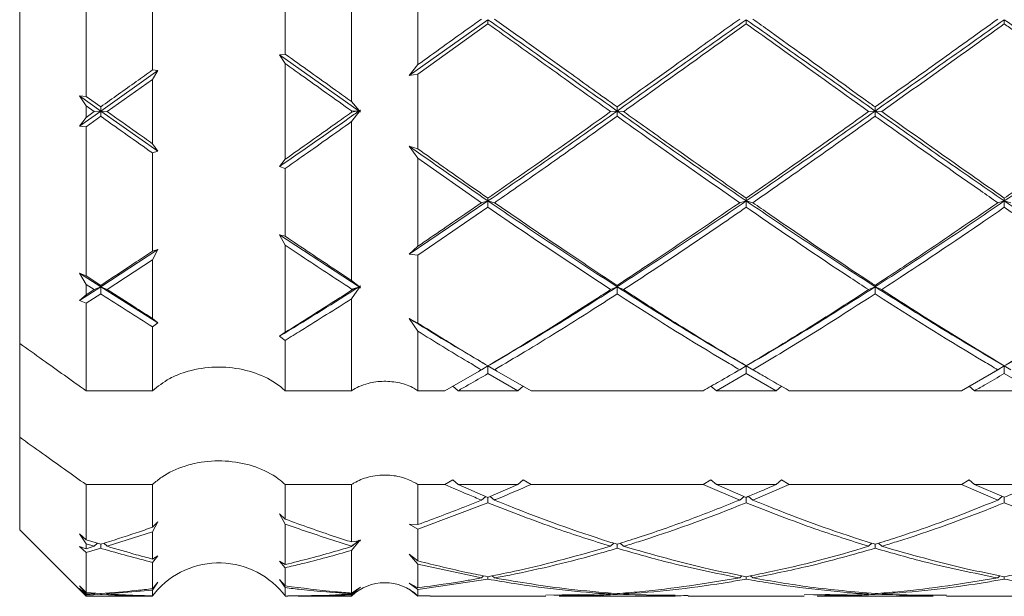
# Model space of a CAD drawing. Units: millimetres. Extents: x -359 to 647, y -476 to 720.
# Drawn here: x 84 to 92, y 294 to 299 of the extents above; entities that cross this region are included whole.
import ezdxf

# ---------------------------------------------------------------- set-up
doc = ezdxf.new("R2010")
doc.units = ezdxf.units.MM

msp = doc.modelspace()

# ---------------------------------------------------------------- linework, layer by layer
at = {"color": 7, "linetype": 'Continuous', "lineweight": 18}
for p, q in [((84.4949, 296.3736), (84.4949, 300.5655)), ((86.9949, 298.1964), (86.9949, 299.4315)), ((84.9949, 298.2353), (84.9949, 299.3936)), ((85.4949, 298.4349), (85.4949, 299.1982)), ((87.4949, 298.475), (87.4949, 299.1588)), ((86.4949, 298.5544), (86.4949, 299.0805)), ((88.0221, 298.8138), (87.4286, 298.3927)), ((88.0221, 298.7828), (87.4949, 298.4039)), ((88.0221, 298.8138), (88.0221, 298.7828)), ((89.9677, 298.8138), (89.9677, 298.7828)), ((91.9116, 298.8138), (91.9116, 298.7828)), ((86.4531, 298.5479), (86.4949, 298.5544)), ((86.4949, 298.4834), (86.4531, 298.5479)), ((87.0511, 298.1253), (86.4531, 298.5479)), ((86.4949, 297.7613), (86.4949, 298.4834)), ((87.4286, 298.3927), (87.4949, 298.475)), ((85.5366, 298.4299), (85.1054, 298.1253)), ((85.4949, 298.4349), (85.5366, 298.4299)), ((85.5366, 298.4299), (85.4949, 298.364)), ((87.4949, 298.4039), (87.4286, 298.3927)), ((87.4949, 297.8397), (87.4949, 298.4039)), ((85.4949, 298.364), (85.1549, 298.1209)), ((85.4949, 297.8792), (85.4949, 298.364)), ((84.9449, 298.2387), (84.9949, 298.2353)), ((84.9949, 298.1646), (84.9449, 298.2387)), ((85.1054, 298.1253), (84.9449, 298.2387)), ((84.9949, 298.2353), (85.1054, 298.1563)), ((84.9949, 298.0774), (84.9949, 298.1646)), ((85.0559, 298.1209), (84.9949, 298.1646)), ((85.1054, 298.1253), (85.1054, 298.1563)), ((86.9949, 298.1964), (87.0511, 298.1291)), ((88.9949, 298.1253), (88.9949, 298.1564)), ((90.9387, 298.1253), (90.9387, 298.1563)), ((85.1054, 298.1253), (84.9449, 298.0122)), ((84.9449, 298.0122), (84.9949, 298.0774)), ((84.9949, 298.0774), (85.0559, 298.1209)), ((85.1054, 298.0856), (84.9949, 298.0068)), ((85.0559, 298.1209), (85.1054, 298.1253)), ((85.1549, 298.1209), (85.1054, 298.1253)), ((85.1054, 298.1253), (85.1054, 298.0856)), ((85.5366, 297.8228), (85.1054, 298.1253)), ((86.9949, 298.1162), (86.9949, 298.1257)), ((87.0322, 298.1236), (86.9949, 298.1257)), ((86.9949, 298.1162), (87.0322, 298.1236)), ((87.0511, 298.1204), (86.9949, 298.0456)), ((87.0322, 298.1236), (87.0511, 298.1253)), ((87.0511, 298.1291), (87.0612, 298.1324)), ((87.0612, 298.1324), (87.0511, 298.1253)), ((87.0511, 298.1253), (87.0511, 298.1291)), ((87.0511, 298.1253), (87.0511, 298.1204)), ((87.0549, 298.125), (87.0511, 298.1253)), ((87.0612, 298.1182), (87.0511, 298.1253)), ((87.0612, 298.1182), (87.0511, 298.1204)), ((87.0612, 298.1324), (87.0549, 298.125)), ((87.0549, 298.125), (87.0612, 298.1182)), ((88.9456, 298.1209), (88.9949, 298.1253)), ((89.0441, 298.1209), (88.9949, 298.1253)), ((88.9949, 298.1253), (88.9949, 298.0855)), ((90.8892, 298.1209), (90.9387, 298.1253)), ((90.9882, 298.1209), (90.9387, 298.1253)), ((90.9387, 298.1253), (90.9387, 298.0856)), ((84.9949, 298.0068), (84.9449, 298.0122)), ((84.9949, 296.8837), (84.9949, 298.0068)), ((86.9949, 296.848), (86.9949, 298.0456)), ((85.4949, 297.8792), (85.5366, 297.8228)), ((87.4286, 297.8595), (87.4949, 297.8397)), ((87.4949, 297.7696), (87.4286, 297.8595)), ((85.5366, 297.8228), (85.4949, 297.8091)), ((85.4949, 297.069), (85.4949, 297.8091)), ((86.4531, 297.7067), (86.4949, 297.7613)), ((86.4949, 297.6916), (86.4531, 297.7067)), ((87.4949, 297.1066), (87.4949, 297.7696)), ((87.9726, 297.4343), (87.4949, 297.7696)), ((86.4949, 297.1815), (86.4949, 297.6916)), ((88.0221, 297.4472), (87.4286, 297.0466)), ((87.9726, 297.4343), (88.0221, 297.4472)), ((88.0221, 297.4472), (88.0221, 297.4686)), ((88.0715, 297.4343), (88.0221, 297.4472)), ((88.0221, 297.4472), (88.0221, 297.4001)), ((89.9182, 297.4343), (89.9677, 297.4472)), ((89.9677, 297.4472), (89.9677, 297.4686)), ((90.0172, 297.4343), (89.9677, 297.4472)), ((89.9677, 297.4472), (89.9677, 297.4001)), ((91.9116, 297.4472), (91.8623, 297.4343)), ((91.9116, 297.4687), (91.9116, 297.4472)), ((91.9116, 297.4472), (91.9608, 297.4343)), ((91.9116, 297.4), (91.9116, 297.4472)), ((88.0221, 297.4001), (87.4949, 297.04)), ((86.4531, 297.1924), (86.4949, 297.1815)), ((86.4949, 297.1145), (86.4531, 297.1924)), ((87.0511, 296.8002), (86.4531, 297.1924)), ((86.4949, 296.4576), (86.4949, 297.1145)), ((85.5366, 297.0814), (85.1054, 296.8002)), ((85.5366, 297.0814), (85.4949, 297.0028)), ((85.4949, 297.069), (85.5366, 297.0814)), ((87.4286, 297.0466), (87.4949, 297.1066)), ((87.4949, 297.04), (87.4286, 297.0466)), ((87.4949, 296.5267), (87.4949, 297.04)), ((85.4949, 297.0028), (85.1549, 296.7791)), ((85.4949, 296.5617), (85.4949, 297.0028)), ((84.9449, 296.9039), (84.9949, 296.8837)), ((84.9949, 296.8188), (84.9449, 296.9039)), ((85.1054, 296.8002), (84.9449, 296.9039)), ((84.9949, 296.8837), (85.1054, 296.8113)), ((84.9949, 296.7395), (84.9949, 296.8188)), ((85.0559, 296.7791), (84.9949, 296.8188)), ((86.9949, 296.848), (87.0511, 296.8016)), ((85.1054, 296.8002), (84.9449, 296.6979)), ((84.9949, 296.7395), (85.0559, 296.7791)), ((85.1054, 296.747), (84.9949, 296.6758)), ((85.0559, 296.7791), (85.1054, 296.8002)), ((85.1054, 296.8002), (85.1054, 296.8113)), ((85.1549, 296.7791), (85.1054, 296.8002)), ((85.1054, 296.8002), (85.1054, 296.747)), ((85.5366, 296.529), (85.1054, 296.8002)), ((87.0511, 296.7937), (86.9949, 296.7108)), ((87.0322, 296.7922), (86.9949, 296.7834)), ((86.9949, 296.7748), (87.0322, 296.7922)), ((86.9949, 296.7748), (86.9949, 296.7834)), ((87.0322, 296.7922), (87.0511, 296.8002)), ((87.0511, 296.8016), (87.0612, 296.8067)), ((87.0612, 296.8067), (87.0511, 296.8002)), ((87.0511, 296.8002), (87.0511, 296.8016)), ((87.0511, 296.8002), (87.0511, 296.7937)), ((87.0549, 296.7986), (87.0511, 296.8002)), ((87.0612, 296.7937), (87.0511, 296.8002)), ((87.0612, 296.7937), (87.0511, 296.7937)), ((87.0612, 296.8067), (87.0549, 296.7986)), ((87.0549, 296.7986), (87.0612, 296.7937)), ((88.9456, 296.7791), (88.9949, 296.8002)), ((88.9949, 296.8002), (88.9949, 296.8114)), ((89.0441, 296.7791), (88.9949, 296.8002)), ((88.9949, 296.8002), (88.9949, 296.7469)), ((90.9387, 296.8002), (90.8892, 296.7791)), ((90.9387, 296.8113), (90.9387, 296.8002)), ((90.9387, 296.8002), (90.9882, 296.7791)), ((90.9387, 296.747), (90.9387, 296.8002)), ((84.9449, 296.6979), (84.9949, 296.7395)), ((84.9949, 296.6758), (84.9449, 296.6979)), ((84.9949, 296.0169), (84.9949, 296.6758)), ((86.9949, 296.0169), (86.9949, 296.7108)), ((85.4949, 296.5617), (85.5366, 296.529)), ((85.5366, 296.529), (85.4949, 296.4996)), ((87.4286, 296.5615), (87.4949, 296.5267)), ((87.4949, 296.4648), (87.4286, 296.5615)), ((85.4949, 296.0169), (85.4949, 296.4996)), ((86.4531, 296.4272), (86.4949, 296.4576)), ((87.4949, 296.0169), (87.4949, 296.4648)), ((84.4949, 295.6665), (84.4949, 296.3736)), ((86.4949, 296.3966), (86.4531, 296.4272)), ((86.4949, 296.0169), (86.4949, 296.3966)), ((87.6985, 296.0169), (87.9726, 296.1753)), ((87.9726, 296.1753), (88.0221, 296.2039)), ((88.0221, 296.2039), (88.0221, 296.2044)), ((88.0715, 296.1753), (88.0221, 296.2039)), ((88.0221, 296.2039), (88.0221, 296.1463)), ((88.0715, 296.1753), (88.3464, 296.0169)), ((89.9677, 296.2039), (89.9182, 296.1753)), ((89.9677, 296.2044), (89.9677, 296.2039)), ((89.9677, 296.2039), (90.0172, 296.1753)), ((89.9677, 296.1463), (89.9677, 296.2039)), ((90.0329, 296.1661), (90.0408, 296.1614)), ((91.5888, 296.0169), (91.8623, 296.1753)), ((91.8623, 296.1753), (91.9116, 296.2039)), ((91.9116, 296.2039), (91.9116, 296.2045)), ((91.9608, 296.1753), (91.9116, 296.2039)), ((91.9116, 296.2039), (91.9116, 296.1462)), ((88.2473, 296.0169), (88.0221, 296.1463)), ((89.9677, 296.1463), (89.7424, 296.0169)), ((90.1926, 296.0169), (89.9677, 296.1463)), ((92.1355, 296.0169), (91.9116, 296.1462)), ((84.9949, 296.0169), (85.4949, 296.0169)), ((86.4949, 296.0169), (86.9949, 296.0169)), ((87.4949, 296.0169), (87.6985, 296.0169)), ((87.7972, 296.0169), (87.7567, 296.0525)), ((87.7972, 296.0169), (88.2473, 296.0169)), ((88.2879, 296.0525), (88.2473, 296.0169)), ((88.3464, 296.0169), (89.6434, 296.0169)), ((89.7424, 296.0169), (89.7018, 296.0525)), ((89.7424, 296.0169), (90.1926, 296.0169)), ((90.2331, 296.0525), (90.1926, 296.0169)), ((90.2913, 296.0169), (91.5888, 296.0169)), ((91.6877, 296.0169), (91.6471, 296.0525)), ((91.6877, 296.0169), (92.1355, 296.0169)), ((84.4949, 294.9696), (84.4949, 295.6665)), ((87.6985, 295.3098), (87.7567, 295.3454)), ((87.7567, 295.3454), (87.7972, 295.3098)), ((88.2473, 295.3098), (88.2879, 295.3454)), ((88.2879, 295.3454), (88.3464, 295.3098)), ((89.6434, 295.3098), (89.7018, 295.3454)), ((89.7018, 295.3454), (89.7424, 295.3098)), ((90.1926, 295.3098), (90.2331, 295.3454)), ((90.2331, 295.3454), (90.2913, 295.3098)), ((91.5888, 295.3098), (91.6471, 295.3454)), ((91.6471, 295.3454), (91.6877, 295.3098)), ((85.4949, 295.3098), (84.9949, 295.3098)), ((84.9949, 294.8943), (84.9949, 295.3098)), ((85.4949, 294.9883), (85.4949, 295.3098)), ((86.9949, 295.3098), (86.4949, 295.3098)), ((86.4949, 295.0486), (86.4949, 295.3098)), ((86.9949, 294.877), (86.9949, 295.3098)), ((87.6985, 295.3098), (87.4949, 295.3098)), ((87.4949, 295.0082), (87.4949, 295.3098)), ((88.2473, 295.3098), (87.7972, 295.3098)), ((87.7972, 295.3098), (88.0221, 295.2134)), ((88.0221, 295.2134), (88.2473, 295.3098)), ((89.6434, 295.3098), (88.3464, 295.3098)), ((89.9182, 295.193), (89.6434, 295.3098)), ((90.1926, 295.3098), (89.7424, 295.3098)), ((89.7424, 295.3098), (89.9677, 295.2134)), ((90.2913, 295.3098), (90.0172, 295.193)), ((91.5888, 295.3098), (90.2913, 295.3098)), ((91.8623, 295.193), (91.5888, 295.3098)), ((92.1355, 295.3098), (91.6877, 295.3098)), ((91.6877, 295.3098), (91.9116, 295.2135)), ((88.0057, 295.2204), (87.9726, 295.193)), ((88.0221, 295.1727), (88.0221, 295.2134)), ((88.0384, 295.2204), (88.0715, 295.193)), ((89.9182, 295.193), (89.9514, 295.2204)), ((89.9677, 295.2134), (89.9677, 295.1727)), ((90.0172, 295.193), (89.9841, 295.2203)), ((91.8623, 295.193), (91.8954, 295.2204)), ((91.9116, 295.2135), (91.9116, 295.1727)), ((88.0221, 295.1727), (87.4949, 294.9731)), ((86.4531, 295.0886), (86.4949, 295.0486)), ((86.4949, 295.0124), (86.4531, 295.0886)), ((84.4949, 294.9696), (84.9949, 294.4696)), ((85.5366, 295.0291), (85.4949, 294.9539)), ((85.4949, 294.9883), (85.5366, 295.0291)), ((86.4949, 294.7061), (86.4949, 295.0124)), ((87.4286, 295.011), (87.4949, 295.0082)), ((87.4949, 294.9731), (87.4286, 295.011)), ((87.4949, 294.7337), (87.4949, 294.9731)), ((84.9449, 294.9392), (84.9949, 294.8943)), ((84.9949, 294.863), (84.9449, 294.9392)), ((84.9949, 294.8943), (85.1054, 294.8595)), ((85.4949, 294.9539), (85.1549, 294.8443)), ((85.4949, 294.7482), (85.4949, 294.9539)), ((87.0511, 294.8896), (87.0322, 294.8725)), ((87.0511, 294.8859), (87.0612, 294.8927)), ((87.0612, 294.8866), (87.0511, 294.8822)), ((87.0534, 294.8875), (87.0549, 294.8862)), ((87.0612, 294.8927), (87.0549, 294.8862)), ((87.0549, 294.8862), (87.0612, 294.8866)), ((84.9449, 294.8431), (84.9949, 294.8261)), ((84.9949, 294.7974), (84.9449, 294.8431)), ((84.9949, 294.8261), (84.9949, 294.863)), ((85.0559, 294.8443), (84.9949, 294.863)), ((84.9949, 294.8261), (85.0559, 294.8443)), ((85.1054, 294.8295), (84.9949, 294.7974)), ((85.0559, 294.8443), (85.0809, 294.8672)), ((85.1054, 294.8595), (85.1054, 294.8295)), ((85.1549, 294.8443), (85.1297, 294.8673)), ((86.9949, 294.877), (87.0511, 294.8859)), ((87.0511, 294.8822), (86.9949, 294.813)), ((87.0322, 294.8725), (86.9949, 294.8464)), ((86.9949, 294.8423), (87.0322, 294.8725)), ((86.9949, 294.8423), (86.9949, 294.8464)), ((86.9949, 294.4921), (86.9949, 294.813)), ((87.0511, 294.8822), (87.0511, 294.8859)), ((88.9456, 294.8443), (88.9705, 294.8672)), ((88.9949, 294.8595), (88.9949, 294.8294)), ((89.0441, 294.8443), (89.0192, 294.8673)), ((90.8892, 294.8443), (90.9141, 294.8671)), ((90.9387, 294.8595), (90.9387, 294.8295)), ((90.9882, 294.8443), (90.9632, 294.8672)), ((84.9949, 294.4964), (84.9949, 294.7974)), ((85.5366, 294.7715), (85.4949, 294.7228)), ((85.4949, 294.7482), (85.5366, 294.7715)), ((87.4286, 294.7848), (87.4949, 294.7337)), ((87.4949, 294.7089), (87.4286, 294.7848)), ((85.4949, 294.5245), (85.4949, 294.7228)), ((86.4531, 294.7317), (86.4949, 294.7061)), ((86.4949, 294.6826), (86.4531, 294.7317)), ((86.4949, 294.5459), (86.4949, 294.6826)), ((87.4949, 294.5313), (87.4949, 294.7089)), ((87.9726, 294.6059), (87.4949, 294.7089)), ((86.4531, 294.5939), (86.4949, 294.5459)), ((86.4949, 294.5328), (86.4531, 294.5939)), ((88.0221, 294.5968), (87.4949, 294.5195)), ((87.9726, 294.6059), (87.9889, 294.6218)), ((88.0221, 294.6153), (88.0221, 294.5968)), ((88.0715, 294.6059), (88.055, 294.622)), ((89.9182, 294.6059), (89.9348, 294.6221)), ((89.9677, 294.6152), (89.9677, 294.5968)), ((90.0172, 294.6059), (90.0008, 294.6219)), ((91.8623, 294.6059), (91.8788, 294.6221)), ((91.9116, 294.6152), (91.9116, 294.5968)), ((84.9449, 294.5461), (84.9949, 294.4964)), ((84.9949, 294.4888), (84.9449, 294.5461)), ((84.9449, 294.5263), (84.9949, 294.4812)), ((84.9949, 294.4764), (84.9449, 294.5263)), ((85.5366, 294.5729), (85.4949, 294.5134)), ((85.4949, 294.5245), (85.5366, 294.5729)), ((85.5366, 294.5198), (85.4949, 294.4697)), ((85.4949, 294.471), (85.5366, 294.5198)), ((86.4949, 294.4696), (86.4949, 294.5328)), ((86.9949, 294.4921), (87.0511, 294.5288)), ((87.0511, 294.5281), (86.9949, 294.4789)), ((87.0322, 294.5157), (87.0344, 294.518)), ((87.0511, 294.5288), (87.0612, 294.5352)), ((87.0612, 294.534), (87.0511, 294.5281)), ((87.0511, 294.5288), (87.0511, 294.5281)), ((87.0549, 294.5308), (87.0546, 294.5311)), ((87.0612, 294.5352), (87.0549, 294.5308)), ((87.0549, 294.5308), (87.0612, 294.534)), ((87.4286, 294.567), (87.4949, 294.5313)), ((87.4949, 294.5195), (87.4286, 294.567)), ((87.4286, 294.5203), (87.4949, 294.4701)), ((87.4949, 294.4696), (87.4286, 294.5203)), ((87.4949, 294.4701), (87.4949, 294.5195)), ((84.9949, 294.4964), (85.1054, 294.488)), ((84.9949, 294.4812), (84.9949, 294.4888)), ((85.0559, 294.4848), (84.9949, 294.4888)), ((84.9949, 294.4812), (85.0559, 294.4848)), ((85.1054, 294.4818), (84.9949, 294.4764)), ((84.9949, 294.4696), (84.9949, 294.4764)), ((84.9949, 294.4696), (85.4949, 294.4696)), ((85.0624, 294.4913), (85.0559, 294.4848)), ((85.1054, 294.4818), (85.1054, 294.488)), ((85.148, 294.4917), (85.1549, 294.4848)), ((85.4949, 294.5134), (85.1549, 294.4848)), ((85.4949, 294.471), (85.4949, 294.5134)), ((85.4949, 294.4696), (85.4949, 294.4697)), ((86.4949, 294.4696), (86.5142, 294.4696)), ((86.6132, 294.4696), (86.9949, 294.4696)), ((87.0322, 294.5157), (86.9949, 294.4852)), ((86.9949, 294.4844), (87.0322, 294.5157)), ((86.9949, 294.4844), (86.9949, 294.4852)), ((86.9949, 294.4696), (86.9949, 294.4789)), ((87.4949, 294.4701), (87.586, 294.4713)), ((87.5228, 294.4705), (87.4949, 294.4696)), ((87.586, 294.4696), (88.4593, 294.4696)), ((88.4593, 294.4761), (88.9456, 294.4848)), ((88.5584, 294.4696), (89.4316, 294.4696)), ((89.4316, 294.4772), (88.9949, 294.4818)), ((89.5299, 294.4696), (90.404, 294.4696)), ((90.404, 294.4777), (90.8892, 294.4848)), ((90.5025, 294.4696), (91.3763, 294.4696)), ((91.4235, 294.4766), (90.9387, 294.4818)), ((91.4749, 294.4696), (92.3479, 294.4696))]:
    msp.add_line(p, q, dxfattribs=at)
for centre, radius, start, end in [((85.9949, 294.0946), 0.625, 36.60665, 140.11797), ((87.2449, 294.2071), 0.3625, 46.39718, 133.60282)]:
    msp.add_arc(centre, radius, start, end, dxfattribs=at)
for points, knots in [([(87.4949, 298.475), (87.6208, 298.5658), (87.7799, 298.6805), (87.9393, 298.7944), (87.9726, 298.8182)], [0, 0, 0, 0, 0.791366, 1, 1, 1, 1]), ([(88.0715, 298.8182), (88.2579, 298.685), (88.566, 298.4648), (88.8734, 298.2437), (88.9949, 298.1564)], [0, 0, 0, 0, 0.604851, 1, 1, 1, 1]), ([(88.9949, 298.1564), (89.184, 298.2923), (89.4916, 298.5134), (89.7996, 298.7334), (89.9182, 298.8182)], [0, 0, 0, 0, 0.614848, 1, 1, 1, 1]), ([(90.0172, 298.8182), (90.0597, 298.7879), (90.3545, 298.5771), (90.6612, 298.3547), (90.9262, 298.1653), (90.9387, 298.1563)], [0, 0, 0, 0, 0.138071, 0.959195, 1, 1, 1, 1]), ([(90.9387, 298.1563), (91.0043, 298.2031), (91.2081, 298.3489), (91.5163, 298.5696), (91.7584, 298.7435), (91.8623, 298.8182)], [0, 0, 0, 0, 0.212785, 0.661947, 1, 1, 1, 1]), ([(88.9949, 298.1253), (88.8333, 298.24), (88.5093, 298.47), (88.1847, 298.699), (88.0221, 298.8138)], [0, 0, 0, 0, 0.498886, 1, 1, 1, 1]), ([(88.9456, 298.1209), (88.7912, 298.2319), (88.4836, 298.4528), (88.1755, 298.6732), (88.0221, 298.7828)], [0, 0, 0, 0, 0.50211, 1, 1, 1, 1]), ([(89.9677, 298.8138), (89.8051, 298.699), (89.4805, 298.47), (89.1565, 298.24), (88.9949, 298.1253)], [0, 0, 0, 0, 0.501114, 1, 1, 1, 1]), ([(89.9677, 298.7828), (89.9206, 298.7492), (89.621, 298.535), (89.3126, 298.314), (89.0525, 298.1269), (89.0441, 298.1209)], [0, 0, 0, 0, 0.153029, 0.972925, 1, 1, 1, 1]), ([(90.9387, 298.1253), (90.7769, 298.2401), (90.4532, 298.4696), (90.1296, 298.6991), (89.9677, 298.8138)], [0, 0, 0, 0, 0.499998, 1, 1, 1, 1]), ([(90.8892, 298.1209), (90.6654, 298.2821), (90.3584, 298.503), (90.051, 298.7232), (89.9677, 298.7828)], [0, 0, 0, 0, 0.729055, 1, 1, 1, 1]), ([(91.9116, 298.8138), (91.7499, 298.6991), (91.426, 298.4692), (91.1014, 298.2401), (90.9387, 298.1253)], [0, 0, 0, 0, 0.498889, 1, 1, 1, 1]), ([(91.9116, 298.7828), (91.8466, 298.736), (91.5393, 298.515), (91.2312, 298.2947), (90.9882, 298.1209)], [0, 0, 0, 0, 0.211495, 1, 1, 1, 1]), ([(92.8844, 298.1253), (92.7217, 298.2401), (92.3971, 298.4692), (92.0732, 298.6991), (91.9116, 298.8138)], [0, 0, 0, 0, 0.501108, 1, 1, 1, 1]), ([(92.8349, 298.1209), (92.7928, 298.151), (92.4983, 298.3613), (92.19, 298.5824), (91.9249, 298.7732), (91.9116, 298.7828)], [0, 0, 0, 0, 0.136585, 0.956658, 1, 1, 1, 1]), ([(86.4949, 298.5544), (86.6211, 298.464), (86.7877, 298.3445), (86.9544, 298.2254), (86.9949, 298.1964)], [0, 0, 0, 0, 0.757086, 1, 1, 1, 1]), ([(86.9949, 298.1257), (86.8687, 298.2159), (86.702, 298.335), (86.5354, 298.4544), (86.4949, 298.4834)], [0, 0, 0, 0, 0.757113, 1, 1, 1, 1]), ([(85.1054, 298.1563), (85.1947, 298.2201), (85.3246, 298.3129), (85.4544, 298.4059), (85.4949, 298.4349)], [0, 0, 0, 0, 0.688152, 1, 1, 1, 1]), ([(85.4949, 297.8091), (85.3687, 297.8985), (85.2388, 297.9905), (85.109, 298.083), (85.1054, 298.0856)], [0, 0, 0, 0, 0.971934, 1, 1, 1, 1]), ([(85.1549, 298.1209), (85.2277, 298.069), (85.341, 297.9882), (85.4544, 297.9079), (85.4949, 297.8792)], [0, 0, 0, 0, 0.6427097, 1, 1, 1, 1]), ([(87.0511, 298.1253), (87.0383, 298.1163), (86.8391, 297.9759), (86.6398, 297.8368), (86.4531, 297.7067)], [0, 0, 0, 0, 0.063827, 1, 1, 1, 1]), ([(86.4949, 297.7613), (86.6211, 297.8506), (86.7877, 297.9684), (86.9544, 298.0873), (86.9949, 298.1162)], [0, 0, 0, 0, 0.757105, 1, 1, 1, 1]), ([(88.9949, 298.1253), (88.8333, 298.011), (88.5093, 297.782), (88.1847, 297.559), (88.0221, 297.4472)], [0, 0, 0, 0, 0.498889, 1, 1, 1, 1]), ([(88.0221, 297.4686), (88.0985, 297.5217), (88.4065, 297.7359), (88.7143, 297.9557), (88.9456, 298.1209)], [0, 0, 0, 0, 0.248126, 1, 1, 1, 1]), ([(88.9949, 298.0855), (88.9483, 298.0521), (88.7759, 297.9284), (88.477, 297.7166), (88.2156, 297.534), (88.0805, 297.4405), (88.0715, 297.4343)], [0, 0, 0, 0, 0.151528, 0.561262, 0.970989, 1, 1, 1, 1]), ([(89.9677, 297.4472), (89.8051, 297.559), (89.4805, 297.782), (89.1565, 298.011), (88.9949, 298.1253)], [0, 0, 0, 0, 0.501111, 1, 1, 1, 1]), ([(89.9182, 297.4343), (89.6916, 297.5922), (89.3835, 297.807), (89.0762, 298.0273), (88.9949, 298.0855)], [0, 0, 0, 0, 0.735511, 1, 1, 1, 1]), ([(89.0441, 298.1209), (89.1584, 298.0391), (89.4659, 297.8188), (89.774, 297.6037), (89.9677, 297.4686)], [0, 0, 0, 0, 0.371486, 1, 1, 1, 1]), ([(90.9387, 298.1253), (90.7769, 298.011), (90.4532, 297.7824), (90.1296, 297.5589), (89.9677, 297.4472)], [0, 0, 0, 0, 0.500001, 1, 1, 1, 1]), ([(89.9677, 297.4686), (90.0328, 297.5139), (90.2362, 297.6555), (90.5429, 297.8737), (90.7852, 298.0467), (90.8892, 298.1209)], [0, 0, 0, 0, 0.211643, 0.661579, 1, 1, 1, 1]), ([(90.9387, 298.0856), (90.8736, 298.0392), (90.6702, 297.8942), (90.3636, 297.6754), (90.1212, 297.5067), (90.0172, 297.4343)], [0, 0, 0, 0, 0.211644, 0.661579, 1, 1, 1, 1]), ([(91.9116, 297.4472), (91.7499, 297.5589), (91.426, 297.7827), (91.1014, 298.0109), (90.9387, 298.1253)], [0, 0, 0, 0, 0.498885, 1, 1, 1, 1]), ([(91.8623, 297.4343), (91.8188, 297.4647), (91.5233, 297.6709), (91.2148, 297.8887), (90.9505, 298.0772), (90.9387, 298.0856)], [0, 0, 0, 0, 0.141713, 0.961615, 1, 1, 1, 1]), ([(90.9882, 298.1209), (91.2118, 297.9619), (91.52, 297.7428), (91.8273, 297.5277), (91.9116, 297.4687)], [0, 0, 0, 0, 0.725762, 1, 1, 1, 1]), ([(92.8844, 298.1253), (92.7217, 298.0109), (92.3972, 297.7827), (92.0732, 297.5589), (91.9116, 297.4472)], [0, 0, 0, 0, 0.501113, 1, 1, 1, 1]), ([(91.9116, 297.4687), (91.9532, 297.4978), (92.2467, 297.7032), (92.5551, 297.9213), (92.8212, 298.1112), (92.8349, 298.1209)], [0, 0, 0, 0, 0.13556, 0.95564, 1, 1, 1, 1]), ([(86.9949, 298.0456), (86.8687, 297.9559), (86.702, 297.8374), (86.5354, 297.7201), (86.4949, 297.6916)], [0, 0, 0, 0, 0.757098, 1, 1, 1, 1]), ([(88.0221, 297.4472), (87.8359, 297.5757), (87.638, 297.7123), (87.4404, 297.8512), (87.4286, 297.8595)], [0, 0, 0, 0, 0.940398, 1, 1, 1, 1]), ([(87.4949, 297.8397), (87.6208, 297.7503), (87.7964, 297.6255), (87.9723, 297.5032), (88.0221, 297.4686)], [0, 0, 0, 0, 0.71706, 1, 1, 1, 1]), ([(87.4949, 297.1066), (87.6208, 297.1925), (87.7799, 297.301), (87.9393, 297.4113), (87.9726, 297.4343)], [0, 0, 0, 0, 0.7913708, 1, 1, 1, 1]), ([(88.9949, 296.8002), (88.8333, 296.9055), (88.5093, 297.1164), (88.1847, 297.3368), (88.0221, 297.4472)], [0, 0, 0, 0, 0.498885, 1, 1, 1, 1]), ([(88.0715, 297.4343), (88.2579, 297.3063), (88.566, 297.0947), (88.8734, 296.8916), (88.9949, 296.8114)], [0, 0, 0, 0, 0.6048515, 1, 1, 1, 1]), ([(89.9677, 297.4472), (89.8051, 297.3368), (89.4805, 297.1164), (89.1565, 296.9055), (88.9949, 296.8002)], [0, 0, 0, 0, 0.501115, 1, 1, 1, 1]), ([(88.9949, 296.8114), (89.0599, 296.8542), (89.3671, 297.0566), (89.6753, 297.2678), (89.9182, 297.4343)], [0, 0, 0, 0, 0.211491, 1, 1, 1, 1]), ([(90.9387, 296.8002), (90.7769, 296.9055), (90.4532, 297.116), (90.1296, 297.3368), (89.9677, 297.4472)], [0, 0, 0, 0, 0.5, 1, 1, 1, 1]), ([(90.0172, 297.4343), (90.0597, 297.405), (90.3545, 297.2011), (90.6612, 296.9925), (90.9262, 296.8195), (90.9387, 296.8113)], [0, 0, 0, 0, 0.138068, 0.959196, 1, 1, 1, 1]), ([(91.9116, 297.4472), (91.7499, 297.3369), (91.426, 297.1156), (91.1014, 296.9055), (90.9387, 296.8002)], [0, 0, 0, 0, 0.4988888, 1, 1, 1, 1]), ([(90.9387, 296.8113), (91.0524, 296.8859), (91.3605, 297.0881), (91.6682, 297.3004), (91.8623, 297.4343)], [0, 0, 0, 0, 0.369026, 1, 1, 1, 1]), ([(92.8844, 296.8002), (92.7217, 296.9055), (92.3971, 297.1156), (92.0732, 297.3369), (91.9116, 297.4472)], [0, 0, 0, 0, 0.5011087, 1, 1, 1, 1]), ([(88.9456, 296.7791), (88.7233, 296.926), (88.4156, 297.1293), (88.1076, 297.3412), (88.0221, 297.4001)], [0, 0, 0, 0, 0.722409, 1, 1, 1, 1]), ([(89.9677, 297.4001), (89.9022, 297.355), (89.6983, 297.2147), (89.3901, 297.0067), (89.1481, 296.8475), (89.0441, 296.7791)], [0, 0, 0, 0, 0.212786, 0.661942, 1, 1, 1, 1]), ([(90.8892, 296.7791), (90.8438, 296.8087), (90.5459, 297.003), (90.2393, 297.2127), (89.9773, 297.3935), (89.9677, 297.4001)], [0, 0, 0, 0, 0.147846, 0.968967, 1, 1, 1, 1]), ([(91.9116, 297.4), (91.8523, 297.3589), (91.545, 297.1459), (91.2369, 296.9429), (90.9882, 296.7791)], [0, 0, 0, 0, 0.192999, 1, 1, 1, 1]), ([(92.8349, 296.7791), (92.6191, 296.9209), (92.311, 297.1235), (92.0037, 297.3362), (91.9116, 297.4)], [0, 0, 0, 0, 0.700231, 1, 1, 1, 1]), ([(86.4949, 297.1815), (86.6211, 297.0964), (86.7877, 296.984), (86.9544, 296.8746), (86.9949, 296.848)], [0, 0, 0, 0, 0.757092, 1, 1, 1, 1]), ([(86.9949, 296.7834), (86.8687, 296.866), (86.702, 296.9751), (86.5354, 297.0873), (86.4949, 297.1145)], [0, 0, 0, 0, 0.757112, 1, 1, 1, 1]), ([(85.1054, 296.8113), (85.1947, 296.8699), (85.3246, 296.955), (85.4544, 297.0419), (85.4949, 297.069)], [0, 0, 0, 0, 0.6881538, 1, 1, 1, 1]), ([(85.4949, 296.4996), (85.3687, 296.579), (85.2388, 296.6607), (85.109, 296.7447), (85.1054, 296.747)], [0, 0, 0, 0, 0.971935, 1, 1, 1, 1]), ([(85.1549, 296.7791), (85.2277, 296.732), (85.341, 296.6588), (85.4544, 296.5872), (85.4949, 296.5617)], [0, 0, 0, 0, 0.642708, 1, 1, 1, 1]), ([(87.0511, 296.8002), (87.0383, 296.7921), (86.8391, 296.6644), (86.6398, 296.5419), (86.4531, 296.4272)], [0, 0, 0, 0, 0.0638258, 1, 1, 1, 1]), ([(86.4949, 296.4576), (86.6211, 296.5365), (86.7877, 296.6407), (86.9544, 296.7486), (86.9949, 296.7748)], [0, 0, 0, 0, 0.757108, 1, 1, 1, 1]), ([(88.9949, 296.8002), (88.8333, 296.6971), (88.5093, 296.4905), (88.1847, 296.2996), (88.0221, 296.2039)], [0, 0, 0, 0, 0.498889, 1, 1, 1, 1]), ([(88.0221, 296.2044), (88.0403, 296.2152), (88.311, 296.3754), (88.6195, 296.5666), (88.9085, 296.7549), (88.9456, 296.7791)], [0, 0, 0, 0, 0.0592462, 0.8791409, 1, 1, 1, 1]), ([(88.9949, 296.7469), (88.9291, 296.7044), (88.6972, 296.5543), (88.3891, 296.3632), (88.1471, 296.22), (88.0715, 296.1753)], [0, 0, 0, 0, 0.214029, 0.754794, 1, 1, 1, 1]), ([(89.9677, 296.2039), (89.8051, 296.2996), (89.4805, 296.4905), (89.1565, 296.6971), (88.9949, 296.8002)], [0, 0, 0, 0, 0.501111, 1, 1, 1, 1]), ([(89.9182, 296.1753), (89.8835, 296.1957), (89.5964, 296.3649), (89.288, 296.5563), (89.0155, 296.7335), (88.9949, 296.7469)], [0, 0, 0, 0, 0.112681, 0.932757, 1, 1, 1, 1]), ([(89.0441, 296.7791), (89.1818, 296.6901), (89.4893, 296.4911), (89.7975, 296.3064), (89.9677, 296.2044)], [0, 0, 0, 0, 0.447587, 1, 1, 1, 1]), ([(90.9387, 296.8002), (90.7769, 296.6971), (90.4532, 296.4908), (90.1296, 296.2996), (89.9677, 296.2039)], [0, 0, 0, 0, 0.500001, 1, 1, 1, 1]), ([(89.9677, 296.2044), (90.1526, 296.316), (90.4597, 296.5014), (90.767, 296.7), (90.8892, 296.7791)], [0, 0, 0, 0, 0.602002, 1, 1, 1, 1]), ([(90.9387, 296.747), (90.699, 296.5936), (90.392, 296.397), (90.0847, 296.2152), (90.0172, 296.1753)], [0, 0, 0, 0, 0.780578, 1, 1, 1, 1]), ([(91.9116, 296.2039), (91.7499, 296.2995), (91.426, 296.4912), (91.1014, 296.697), (90.9387, 296.8002)], [0, 0, 0, 0, 0.498887, 1, 1, 1, 1]), ([(91.8623, 296.1753), (91.8274, 296.1959), (91.5406, 296.3661), (91.2322, 296.5576), (90.9592, 296.7338), (90.9387, 296.747)], [0, 0, 0, 0, 0.113492, 0.933394, 1, 1, 1, 1]), ([(90.9882, 296.7791), (91.0551, 296.7359), (91.2961, 296.5803), (91.6042, 296.3885), (91.8448, 296.2445), (91.9116, 296.2045)], [0, 0, 0, 0, 0.21715, 0.782663, 1, 1, 1, 1]), ([(92.8844, 296.8002), (92.7217, 296.697), (92.3972, 296.4912), (92.0732, 296.2995), (91.9116, 296.2039)], [0, 0, 0, 0, 0.50111, 1, 1, 1, 1]), ([(91.9116, 296.2045), (91.9299, 296.2154), (92.2002, 296.3765), (92.5085, 296.5678), (92.7979, 296.7552), (92.8349, 296.7791)], [0, 0, 0, 0, 0.059833, 0.879914, 1, 1, 1, 1]), ([(86.9949, 296.7108), (86.8687, 296.6303), (86.702, 296.524), (86.5354, 296.4215), (86.4949, 296.3966)], [0, 0, 0, 0, 0.7570984, 1, 1, 1, 1]), ([(88.0221, 296.2039), (87.8359, 296.314), (87.638, 296.4311), (87.4404, 296.5542), (87.4286, 296.5615)], [0, 0, 0, 0, 0.940397, 1, 1, 1, 1]), ([(87.4949, 296.5267), (87.6208, 296.448), (87.7964, 296.3384), (87.9723, 296.234), (88.0221, 296.2044)], [0, 0, 0, 0, 0.717055, 1, 1, 1, 1]), ([(87.9726, 296.1753), (87.938, 296.1956), (87.7786, 296.2896), (87.6195, 296.3879), (87.4949, 296.4648)], [0, 0, 0, 0, 0.216982, 1, 1, 1, 1]), ([(84.4949, 296.3736), (84.5525, 296.3324), (84.7191, 296.2135), (84.8859, 296.0946), (84.9949, 296.0169)], [0, 0, 0, 0, 0.346086, 1, 1, 1, 1]), ([(85.4949, 296.0169), (85.5357, 296.0495), (85.6062, 296.1061), (85.7603, 296.1683), (85.9408, 296.202), (86.1525, 296.1894), (86.3462, 296.1282), (86.4509, 296.0583), (86.4938, 296.0179), (86.4949, 296.0169)], [0, 0, 0, 0, 0.158596, 0.274535, 0.454621, 0.634715, 0.814607, 0.995316, 1, 1, 1, 1]), ([(87.949, 296.1614), (87.9529, 296.1638), (87.9584, 296.167), (87.9639, 296.1703), (87.9655, 296.1712)], [0, 0, 0, 0, 0.721905, 1, 1, 1, 1]), ([(88.0781, 296.1715), (88.0798, 296.1705), (88.0853, 296.1672), (88.0909, 296.1639), (88.0948, 296.1616)], [0, 0, 0, 0, 0.289812, 1, 1, 1, 1]), ([(89.6434, 296.0169), (89.6841, 296.04), (89.7757, 296.092), (89.8673, 296.1455), (89.9182, 296.1753)], [0, 0, 0, 0, 0.444319, 1, 1, 1, 1]), ([(89.895, 296.1616), (89.8989, 296.1639), (89.903, 296.1663), (89.907, 296.1687), (89.9071, 296.1688)], [0, 0, 0, 0, 0.9754174, 1, 1, 1, 1]), ([(90.0172, 296.1753), (90.047, 296.1578), (90.1384, 296.1043), (90.2297, 296.0521), (90.2913, 296.0169)], [0, 0, 0, 0, 0.326019, 1, 1, 1, 1]), ([(91.8361, 296.1598), (91.8401, 296.1622), (91.8477, 296.1667), (91.8552, 296.1711), (91.8588, 296.1733)], [0, 0, 0, 0, 0.5257178, 1, 1, 1, 1]), ([(86.9949, 296.0169), (87.0129, 296.0278), (87.0505, 296.0506), (87.132, 296.0786), (87.2384, 296.0931), (87.3599, 296.0798), (87.4451, 296.0485), (87.485, 296.0232), (87.4949, 296.0169)], [0, 0, 0, 0, 0.128727, 0.269193, 0.488644, 0.708121, 0.927556, 1, 1, 1, 1]), ([(88.0221, 296.1463), (87.9725, 296.1175), (87.8975, 296.074), (87.8226, 296.0313), (87.7972, 296.0169)], [0, 0, 0, 0, 0.66121, 1, 1, 1, 1]), ([(91.9116, 296.1462), (91.8645, 296.1187), (91.7899, 296.0751), (91.7152, 296.0326), (91.6877, 296.0169)], [0, 0, 0, 0, 0.630633, 1, 1, 1, 1]), ([(84.9949, 295.3098), (84.8859, 295.3875), (84.7191, 295.5064), (84.5525, 295.6253), (84.4949, 295.6665)], [0, 0, 0, 0, 0.6539156, 1, 1, 1, 1]), ([(86.4949, 295.3098), (86.4778, 295.3247), (86.4163, 295.3785), (86.2766, 295.4495), (86.0721, 295.4933), (85.8862, 295.4869), (85.7126, 295.446), (85.5851, 295.387), (85.5176, 295.3292), (85.4949, 295.3098)], [0, 0, 0, 0, 0.0704241, 0.2534629, 0.435087, 0.6153611, 0.7257476, 0.9075513, 1, 1, 1, 1]), ([(87.4949, 295.3098), (87.473, 295.3227), (87.4198, 295.3541), (87.3142, 295.3811), (87.2065, 295.3829), (87.1036, 295.364), (87.0376, 295.3375), (87.0013, 295.3139), (86.9949, 295.3098)], [0, 0, 0, 0, 0.1544659, 0.3761736, 0.5962817, 0.731355, 0.9526015, 1, 1, 1, 1]), ([(87.9726, 295.193), (87.9395, 295.2066), (87.8481, 295.2445), (87.7568, 295.2843), (87.6985, 295.3098)], [0, 0, 0, 0, 0.36189, 1, 1, 1, 1]), ([(88.3464, 295.3098), (88.2646, 295.2744), (88.1729, 295.2347), (88.0814, 295.197), (88.0715, 295.193)], [0, 0, 0, 0, 0.89281, 1, 1, 1, 1]), ([(89.9677, 295.2134), (90.0004, 295.2271), (90.0754, 295.2585), (90.1503, 295.2913), (90.1926, 295.3098)], [0, 0, 0, 0, 0.435963, 1, 1, 1, 1]), ([(91.9116, 295.2135), (91.9332, 295.2226), (92.0078, 295.254), (92.0825, 295.2866), (92.1355, 295.3098)], [0, 0, 0, 0, 0.290889, 1, 1, 1, 1]), ([(87.4949, 295.0082), (87.6208, 295.055), (87.7799, 295.1142), (87.9393, 295.1794), (87.9726, 295.193)], [0, 0, 0, 0, 0.791371, 1, 1, 1, 1]), ([(88.0715, 295.193), (88.1062, 295.1788), (88.3934, 295.0618), (88.7017, 294.9513), (88.9742, 294.866), (88.9949, 294.8595)], [0, 0, 0, 0, 0.112682, 0.932754, 1, 1, 1, 1]), ([(88.9949, 294.8595), (89.0477, 294.8762), (89.2263, 294.9328), (89.5342, 295.0399), (89.7893, 295.1416), (89.9182, 295.193)], [0, 0, 0, 0, 0.171793, 0.581524, 1, 1, 1, 1]), ([(90.0172, 295.193), (90.0518, 295.1789), (90.3388, 295.0618), (90.6455, 294.9507), (90.9183, 294.8658), (90.9387, 294.8595)], [0, 0, 0, 0, 0.112505, 0.933632, 1, 1, 1, 1]), ([(90.9387, 294.8595), (90.992, 294.8762), (91.218, 294.9473), (91.5263, 295.0568), (91.7805, 295.1598), (91.8623, 295.193)], [0, 0, 0, 0, 0.173127, 0.733804, 1, 1, 1, 1]), ([(88.9456, 294.8443), (88.8105, 294.8871), (88.503, 294.9843), (88.1948, 295.1051), (88.0221, 295.1727)], [0, 0, 0, 0, 0.439404, 1, 1, 1, 1]), ([(89.9677, 295.1727), (89.9495, 295.1654), (89.6788, 295.0561), (89.3703, 294.9451), (89.0813, 294.8558), (89.0441, 294.8443)], [0, 0, 0, 0, 0.059245, 0.879144, 1, 1, 1, 1]), ([(90.8892, 294.8443), (90.7544, 294.8869), (90.4472, 294.9839), (90.14, 295.1049), (89.9677, 295.1727)], [0, 0, 0, 0, 0.438995, 1, 1, 1, 1]), ([(91.9116, 295.1727), (91.8932, 295.1652), (91.6229, 295.0553), (91.3146, 294.9445), (91.0252, 294.8557), (90.9882, 294.8443)], [0, 0, 0, 0, 0.059833, 0.879913, 1, 1, 1, 1]), ([(92.8349, 294.8443), (92.6967, 294.8878), (92.3887, 294.9847), (92.0811, 295.1059), (91.9116, 295.1727)], [0, 0, 0, 0, 0.448591, 1, 1, 1, 1]), ([(86.4949, 295.0486), (86.6211, 295.0031), (86.7877, 294.9429), (86.9544, 294.8899), (86.9949, 294.877)], [0, 0, 0, 0, 0.757089, 1, 1, 1, 1]), ([(85.1054, 294.8595), (85.1947, 294.8877), (85.3246, 294.9288), (85.4544, 294.9741), (85.4949, 294.9883)], [0, 0, 0, 0, 0.688153, 1, 1, 1, 1]), ([(86.9949, 294.8464), (86.8687, 294.886), (86.702, 294.9384), (86.5354, 294.998), (86.4949, 295.0124)], [0, 0, 0, 0, 0.757111, 1, 1, 1, 1]), ([(85.4949, 294.7228), (85.3687, 294.7559), (85.2389, 294.79), (85.109, 294.8284), (85.1054, 294.8295)], [0, 0, 0, 0, 0.971938, 1, 1, 1, 1]), ([(85.1549, 294.8443), (85.2277, 294.8227), (85.341, 294.7892), (85.4544, 294.759), (85.4949, 294.7482)], [0, 0, 0, 0, 0.6427042, 1, 1, 1, 1]), ([(86.4949, 294.7061), (86.6211, 294.7381), (86.7877, 294.7805), (86.9544, 294.8302), (86.9949, 294.8423)], [0, 0, 0, 0, 0.757104, 1, 1, 1, 1]), ([(86.9949, 294.813), (86.8687, 294.7778), (86.702, 294.7312), (86.5354, 294.6921), (86.4949, 294.6826)], [0, 0, 0, 0, 0.757096, 1, 1, 1, 1]), ([(88.0221, 294.6152), (88.0985, 294.6304), (88.4065, 294.6915), (88.7143, 294.7788), (88.9456, 294.8443)], [0, 0, 0, 0, 0.248127, 1, 1, 1, 1]), ([(88.9949, 294.8294), (88.9548, 294.8177), (88.6858, 294.7385), (88.3775, 294.664), (88.1098, 294.6131), (88.0715, 294.6059)], [0, 0, 0, 0, 0.1304561, 0.8757362, 1, 1, 1, 1]), ([(89.9182, 294.6059), (89.7369, 294.6425), (89.4288, 294.7048), (89.1213, 294.7931), (88.9949, 294.8294)], [0, 0, 0, 0, 0.588661, 1, 1, 1, 1]), ([(89.0441, 294.8443), (89.2593, 294.783), (89.567, 294.6954), (89.8751, 294.6337), (89.9677, 294.6152)], [0, 0, 0, 0, 0.69926, 1, 1, 1, 1]), ([(89.9677, 294.6152), (90.0225, 294.6261), (90.3297, 294.687), (90.6366, 294.7661), (90.889, 294.8443), (90.8892, 294.8443)], [0, 0, 0, 0, 0.178195, 0.999321, 1, 1, 1, 1]), ([(90.9387, 294.8295), (90.7725, 294.7823), (90.4654, 294.6952), (90.1582, 294.634), (90.0172, 294.6059)], [0, 0, 0, 0, 0.541033, 1, 1, 1, 1]), ([(91.8623, 294.6059), (91.6815, 294.6426), (91.3738, 294.7051), (91.0657, 294.7932), (90.9387, 294.8295)], [0, 0, 0, 0, 0.58771, 1, 1, 1, 1]), ([(90.9882, 294.8443), (91.204, 294.7831), (91.5121, 294.6957), (91.8194, 294.6338), (91.9116, 294.6152)], [0, 0, 0, 0, 0.700233, 1, 1, 1, 1]), ([(91.9116, 294.6152), (91.9663, 294.6261), (92.1469, 294.6621), (92.4548, 294.7343), (92.708, 294.8076), (92.8349, 294.8443)], [0, 0, 0, 0, 0.178102, 0.587835, 1, 1, 1, 1]), ([(87.4949, 294.7337), (87.6208, 294.7027), (87.7964, 294.6595), (87.9723, 294.625), (88.0221, 294.6152)], [0, 0, 0, 0, 0.717058, 1, 1, 1, 1]), ([(87.4949, 294.5313), (87.6208, 294.5487), (87.7799, 294.5707), (87.9393, 294.5998), (87.9726, 294.6059)], [0, 0, 0, 0, 0.791368, 1, 1, 1, 1]), ([(88.9456, 294.4848), (88.9456, 294.4848), (88.7041, 294.4999), (88.3967, 294.5326), (88.0888, 294.5854), (88.0221, 294.5968)], [0, 0, 0, 0, 0.000258, 0.783425, 1, 1, 1, 1]), ([(88.0715, 294.6059), (88.2579, 294.5746), (88.566, 294.5228), (88.8734, 294.4979), (88.9949, 294.488)], [0, 0, 0, 0, 0.60485, 1, 1, 1, 1]), ([(88.9949, 294.488), (89.0514, 294.4923), (89.3586, 294.5152), (89.6667, 294.5651), (89.9182, 294.6059)], [0, 0, 0, 0, 0.183809, 1, 1, 1, 1]), ([(89.9677, 294.5968), (89.9251, 294.5894), (89.6301, 294.538), (89.3217, 294.5027), (89.057, 294.4856), (89.0441, 294.4848)], [0, 0, 0, 0, 0.138264, 0.958161, 1, 1, 1, 1]), ([(90.8892, 294.4848), (90.889, 294.4848), (90.6364, 294.5011), (90.3296, 294.5342), (90.0225, 294.5874), (89.9677, 294.5968)], [0, 0, 0, 0, 0.000751, 0.821878, 1, 1, 1, 1]), ([(90.0172, 294.6059), (90.1605, 294.5811), (90.4677, 294.5281), (90.7748, 294.502), (90.9387, 294.488)], [0, 0, 0, 0, 0.466371, 1, 1, 1, 1]), ([(90.9387, 294.488), (90.9959, 294.4923), (91.3039, 294.5151), (91.6117, 294.5651), (91.8623, 294.6059)], [0, 0, 0, 0, 0.185786, 1, 1, 1, 1]), ([(91.9116, 294.5968), (91.8695, 294.5894), (91.5756, 294.5379), (91.2672, 294.5027), (91.0015, 294.4856), (90.9882, 294.4848)], [0, 0, 0, 0, 0.13679, 0.956868, 1, 1, 1, 1]), ([(92.8349, 294.4848), (92.8346, 294.4848), (92.5822, 294.5019), (92.2733, 294.5338), (91.9665, 294.5872), (91.9116, 294.5968)], [0, 0, 0, 0, 0.001075, 0.821151, 1, 1, 1, 1]), ([(85.1054, 294.488), (85.1947, 294.4949), (85.3246, 294.505), (85.4544, 294.5198), (85.4949, 294.5245)], [0, 0, 0, 0, 0.688155, 1, 1, 1, 1]), ([(86.4949, 294.5459), (86.6211, 294.5299), (86.7877, 294.5086), (86.9544, 294.4953), (86.9949, 294.4921)], [0, 0, 0, 0, 0.75709, 1, 1, 1, 1]), ([(86.9949, 294.4852), (86.8687, 294.4947), (86.702, 294.5073), (86.5354, 294.5278), (86.4949, 294.5328)], [0, 0, 0, 0, 0.757113, 1, 1, 1, 1]), ([(85.4949, 294.4697), (85.3687, 294.472), (85.2388, 294.4744), (85.109, 294.4816), (85.1054, 294.4818)], [0, 0, 0, 0, 0.971936, 1, 1, 1, 1]), ([(85.1549, 294.4848), (85.2277, 294.4807), (85.341, 294.4745), (85.4544, 294.4719), (85.4949, 294.471)], [0, 0, 0, 0, 0.642706, 1, 1, 1, 1]), ([(86.5142, 294.47), (86.634, 294.4712), (86.7942, 294.4728), (86.9544, 294.482), (86.9949, 294.4844)], [0, 0, 0, 0, 0.747322, 1, 1, 1, 1]), ([(86.9949, 294.4789), (86.8687, 294.4742), (86.712, 294.4683), (86.5553, 294.4699), (86.5249, 294.4702)], [0, 0, 0, 0, 0.805406, 1, 1, 1, 1]), ([(88.9949, 294.4818), (88.9509, 294.4794), (88.7926, 294.4707), (88.6338, 294.4744), (88.5191, 294.4771)], [0, 0, 0, 0, 0.277637, 1, 1, 1, 1]), ([(89.0441, 294.4848), (89.1583, 294.4778), (89.3201, 294.4678), (89.4823, 294.4723), (89.5299, 294.4736)], [0, 0, 0, 0, 0.705905, 1, 1, 1, 1]), ([(90.9387, 294.4818), (90.8946, 294.4794), (90.7394, 294.4707), (90.5844, 294.4754), (90.4735, 294.4787)], [0, 0, 0, 0, 0.284079, 1, 1, 1, 1]), ([(90.9882, 294.4848), (91.0602, 294.4803), (91.2225, 294.4703), (91.3846, 294.4747), (91.4749, 294.4772)], [0, 0, 0, 0, 0.443331, 1, 1, 1, 1])]:
    msp.add_open_spline(points, degree=3, knots=knots, dxfattribs=at)

doc.saveas('drawing.dxf')
